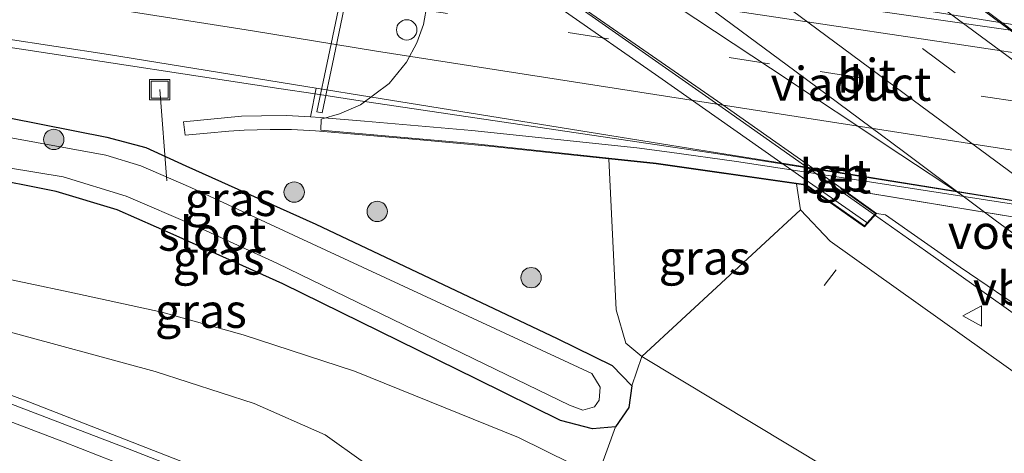
# Model space of a CAD drawing. Units: metres. Extents: x 130000 to 140010, y 449998 to 456253.
# Drawn here: x 133852 to 133924, y 452698 to 452730 of the extents above; entities that cross this region are included whole.
import ezdxf
from ezdxf.enums import TextEntityAlignment as Align

# ---------------------------------------------------------------- set-up
doc = ezdxf.new("R2010")
doc.units = ezdxf.units.M
doc.linetypes.add('VW-3-9_STREEP', pattern=[12, 3, -9])
doc.layers.get('0').update_dxf_attribs({"lineweight": 25})
for name, color, linetype, lineweight in [('B-ME-AL-OVERIG-L-B1', 7, 'Continuous', 18), ('B-ME-BV-GELEIDECONSTRUCTIE-BARRIER-L-B1', 213, 'BV-STEPBARRIER', 18), ('B-ME-BV-GELEIDECONSTRUCTIE-GELEIDERAIL-L-B1', 213, 'BV-GELEIDERAIL', 18), ('B-ME-BV-GELEIDECONSTRUCTIE-GELEIDERAIL-L-B2', 213, 'BV-GELEIDERAIL', 18), ('B-ME-GR-BOMENSTRUIKEN-GV-B6', 93, 'Continuous', 18), ('B-ME-GR-BOOM-S-B1', 93, 'Continuous', 18), ('B-ME-GW-INSTEEKWATERGANG-L-B1', 10, 'Continuous', 25), ('B-ME-GW-KRUINLIJN-L-B1', 93, 'Continuous', 18), ('B-ME-GW-TEENLIJN-L-B1', 93, 'Continuous', 18), ('B-ME-IE-GRASLAND-GV-B6', 93, 'Continuous', 18), ('B-ME-IE-INRICHTINGSELEMENT-GV-B6', 253, 'Continuous', 18), ('B-ME-IE-INRICHTINGSELEMENT-S-B1', 253, 'Continuous', 18), ('B-ME-KW-LEUNING-L-B2', 8, 'Continuous', 18), ('B-ME-KW-VIADUCT-GV-B7', 173, 'Continuous', 18), ('B-ME-KW-VOEGOVERGANG-L-B2', 8, 'Continuous', 18), ('B-ME-MW-MUUR-GV-B6', 8, 'IE-TERREINAFSCHEIDING-KUNSTMATIG', 18), ('B-ME-OG-WATER-GV-B6', 153, 'Continuous', 18), ('B-ME-VH-VERH_SOORT-BETON-OVERIG-GV-B6', 8, 'IE-TERREINAFSCHEIDING-NATUURLIJK-HOUTWAL', 18), ('B-ME-VH-VERH_SOORT-BITUMEN-GV-B6', 8, 'IE-TERREINAFSCHEIDING-NATUURLIJK-HOUTWAL', 18), ('B-ME-VH-VERH_SOORT-BITUMEN-GV-B7', 8, 'IE-TERREINAFSCHEIDING-NATUURLIJK-HOUTWAL', 18), ('B-ME-VW-DRIP-S-B1', 8, 'Continuous', 18), ('B-ME-VW-MARKERING-39STREEP-015-L-B1', 255, 'VW-3-9_STREEP', 18), ('B-ME-VW-MARKERING-39STREEP-015-L-B2', 255, 'VW-3-9_STREEP', 18), ('B-ME-VW-MARKERING-STREEP-015-L-B1', 7, 'Continuous', 18), ('B-ME-VW-MARKERING-STREEP-015-L-B2', 7, 'Continuous', 18), ('B-ME-VW-MEUBILAIR_WEGMEUBILAIR-VERKEERSBORD-S-B1', 8, 'Continuous', 18)]:
    doc.layers.add(name, color=color, linetype=linetype, lineweight=lineweight)
doc.styles.add('NLCS-ISO', font='NLCS-ISO.TTF')
doc.linetypes.add('BV-GELEIDERAIL', pattern='A,10,-3,[108,NLCS.SHX,S=1,R=0,X=0,Y=0],-3', length=16)
doc.linetypes.add('BV-STEPBARRIER', pattern='A,1,-1,[16,NLCS.SHX,S=1,R=0,X=-1,Y=0],1', length=3)
doc.linetypes.add('IE-TERREINAFSCHEIDING-KUNSTMATIG', pattern='A,4,[82,NLCS.SHX,S=0.75,R=90,X=0,Y=0],4,-2', length=10)
doc.linetypes.add('IE-TERREINAFSCHEIDING-NATUURLIJK-HOUTWAL', pattern='A,7,-1.5,[67,NLCS.SHX,S=0.75,R=45,X=0,Y=0],-1.5,7,-1.5,[70,NLCS.SHX,S=0.75,R=0,X=0,Y=0],-1.5', length=20)

# ---------------------------------------------------------------- blocks, each defined once
blk = doc.blocks.new('dtb')
blk.add_circle((0, 0), 0.75)
blk = doc.blocks.new('put')
for p, q in [((0.75, 0.75), (-0.75, 0.75)), ((-0.75, 0.75), (-0.75, -0.75)), ((0.75, -0.75), (0.75, 0.75)), ((-0.75, -0.75), (0.75, -0.75))]:
    blk.add_line(p, q)
blk.add_lwpolyline([(-0.625, 0.625), (0.625, 0.625), (0.625, -0.625), (-0.625, -0.625)], close=True)
blk = doc.blocks.new('verkeersbord')
for p, q in [((0, 0.75), (-0.75, -0.625)), ((0.75, -0.625), (0, 0.75)), ((-0.75, -0.625), (0.75, -0.625))]:
    blk.add_line(p, q)
blk = doc.blocks.new('boom')
blk.add_hatch(color=256).paths.add_polyline_path([(-0.75, 0, 1), (0.75, 0, 1)])
blk.add_circle((0, 0), 0.75)

msp = doc.modelspace()

# ---------------------------------------------------------------- linework, layer by layer
at = {"layer": 'B-ME-AL-OVERIG-L-B1'}
for p, q in [((133862.448, 452718.353, -0.553), (133861.931, 452725.09, 0.447)), ((133911.732, 452711.811, 5.247), (133910.853, 452710.644, 5.222))]:
    msp.add_line(p, q, dxfattribs=at)
at = {"layer": 'B-ME-BV-GELEIDECONSTRUCTIE-BARRIER-L-B1'}
msp.add_polyline3d([(133950.914, 452712.679, 0.887), (133949.065, 452712.996, 0.885), (133909.571, 452719.308, 1.509), (133903.695, 452720.247, 1.602), (133876.689, 452724.255, 1.177), (133873.366, 452724.761, 1.186)], dxfattribs=at)
at = {"layer": 'B-ME-BV-GELEIDECONSTRUCTIE-GELEIDERAIL-L-B1'}
for points in [[(133840.962, 452742.436, 0.807), (133847.429, 452741.522, 0.792), (133869.843, 452738.534, 0.768), (133872.521, 452738.156, 0.748), (133876.174, 452737.662, 0.817), (133879.889, 452737.093, 0.815), (133909.353, 452732.37, 0.836), (133948.848, 452726.038, 0.865), (133952.844, 452725.545, 0.933), (133956.139, 452725.063, 0.856), (133965.332, 452723.644, 0.911), (133975.857, 452721.964, 1.019), (133989.009, 452720.023, 1.037), (133995.605, 452719.118, 0.992), (134003.493, 452717.951, 0.717), (134012.859, 452716.691, 0.257)], [(133873.366, 452724.761, 1.186), (133870.695, 452725.168, 1.194), (133852.067, 452728.004, 1.058), (133838.003, 452730.122, 0.917)], [(133944.421, 452694.79, 6.734), (133933.522, 452702.453, 6.79), (133926.987, 452707.048, 6.812), (133924.785, 452708.617, 6.788), (133922.645, 452710.134, 6.788), (133918.325, 452713.202, 6.797), (133914.556, 452715.866, 6.8)], [(133863.466, 452697.712, 3.59), (133852.291, 452702.069, 3.457), (133841.271, 452706.167, 3.211)]]:
    msp.add_polyline3d(points, dxfattribs=at)
at = {"layer": 'B-ME-BV-GELEIDECONSTRUCTIE-GELEIDERAIL-L-B2'}
for points in [[(133914.556, 452715.866, 6.8), (133903.587, 452723.583, 6.758), (133893.769, 452730.476, 6.674), (133888.29, 452734.289, 6.647), (133881.75, 452738.92, 6.605), (133875.888, 452742.961, 6.52)], [(133920.862, 452732.361, 7.054), (133928.109, 452726.897, 7.061), (133937.716, 452719.775, 7.026), (133943.07, 452715.813, 7.009), (133947.346, 452712.656, 6.918), (133951.192, 452709.916, 6.859)]]:
    msp.add_polyline3d(points, dxfattribs=at)
at = {"layer": 'B-ME-GR-BOMENSTRUIKEN-GV-B6'}
for points in [[(133913.82, 452695.542, 0.624), (133897.421, 452705.413, -0.132), (133909.105, 452716.23, 5.762), (133911.296, 452713.918, 5.759), (133943.871, 452690.704, 5.729)], [(134007.491, 452643.425, 3.306), (134004.636, 452643.188, 3.281), (133967.318, 452656.975, 2.588), (133931.687, 452675.06, 0.761), (133917.786, 452682.116, 0.048), (133904.613, 452689.328, 0.02), (133894.16, 452696.577, 0.059), (133895.478, 452700.226, -0.221), (133896.459, 452701.65, -0.212), (133896.693, 452703.261, -0.254), (133897.421, 452705.413, -0.132), (133913.82, 452695.542, 0.624), (133932.243, 452684.347, 1.625), (133950.886, 452672.445, 2.156), (133971.2, 452660.333, 2.346), (133987.667, 452651.986, 3.044), (134007.491, 452643.425, 3.306)]]:
    msp.add_polyline3d(points, dxfattribs=at)
at = {"layer": 'B-ME-GW-INSTEEKWATERGANG-L-B1'}
msp.add_polyline3d([(133836.848, 452725.315, -0.13), (133848.329, 452723.486, 0.023), (133858.037, 452721.584, 0.167), (133860.899, 452720.814, 0.098), (133863.839, 452719.472, 0.062), (133873.42, 452715.168, 0.044), (133891.199, 452706.752, -0.23), (133895.236, 452704.761, -0.254), (133896.693, 452703.261, -0.254), (133896.459, 452701.65, -0.212), (133895.478, 452700.226, -0.221), (133893.805, 452700.082, -0.226), (133891.436, 452700.689, -0.132), (133885.273, 452703.755, -0.006), (133870.99, 452710.765, -0.155), (133863.135, 452714.317, -0.263), (133858.795, 452716.216, -0.051), (133854.288, 452717.577, -0.024), (133848.592, 452718.696, -0.15), (133837.812, 452720.581, -0.11), (133835.808, 452720.981, -0.109)], dxfattribs=at)
at = {"layer": 'B-ME-GW-KRUINLIJN-L-B1'}
for points in [[(133908.806, 452718.142, 5.87), (133909.105, 452716.23, 5.762), (133911.296, 452713.918, 5.759), (133943.871, 452690.704, 5.729)], [(134002.385, 452640.086, 3.665), (133988.78, 452645.169, 3.665), (133975.693, 452650.484, 3.716), (133955.223, 452659.272, 3.617), (133918.809, 452675.824, 3.441), (133913.654, 452678.167, 3.416), (133893.985, 452687.266, 3.046), (133886.32, 452691.806, 2.713), (133880.406, 452695.087, 2.692), (133876.934, 452697.642, 2.504), (133874.095, 452699.652, 2.352), (133868.87, 452701.964, 2.344), (133861.59, 452704.313, 2.114), (133849.99, 452707.464, 2.197), (133838.563, 452710.262, 2.221), (133833.617, 452711.831, 2.13)]]:
    msp.add_polyline3d(points, dxfattribs=at)
at = {"layer": 'B-ME-GW-TEENLIJN-L-B1'}
for points in [[(134074.416, 452626.527, 3.756), (134068.85, 452626.705, 3.648), (134065.008, 452627.208, 3.585), (134054.639, 452629.173, 3.593), (134041.72, 452631.802, 3.461), (134026.419, 452636.696, 3.492), (134013.73, 452641.166, 3.498), (134007.491, 452643.425, 3.306), (133987.667, 452651.986, 3.044), (133971.2, 452660.333, 2.346), (133950.886, 452672.445, 2.156), (133932.243, 452684.347, 1.625), (133913.82, 452695.542, 0.624), (133897.421, 452705.413, -0.132), (133896.256, 452706.391, -0.162), (133895.538, 452708.852, -0.18), (133894.996, 452719.989, 0.281)], [(133834.429, 452715.23, 0.511), (133839.711, 452713.655, 0.572), (133849.238, 452711.44, 0.509), (133855.291, 452710.169, 0.558), (133862.066, 452708.687, 0.545), (133868.076, 452707.018, 0.608), (133876.268, 452704.339, 0.445), (133888.344, 452699.444, 0.113), (133894.16, 452696.577, 0.059), (133904.613, 452689.328, 0.02), (133917.786, 452682.116, 0.048), (133931.687, 452675.06, 0.761), (133967.318, 452656.975, 2.588), (134002.385, 452640.086, 3.665)]]:
    msp.add_polyline3d(points, dxfattribs=at)
at = {"layer": 'B-ME-IE-GRASLAND-GV-B6'}
for points in [[(133842.697, 452730.037, 0.122), (133858.16, 452727.66, 0.263), (133873.453, 452725.182, 0.358)], [(133873.453, 452725.182, 0.358), (133873.018, 452723.076, 0.285), (133872.571, 452723.1, 0.294), (133871.291, 452723.187, 0.294), (133869.424, 452723.16, 0.294), (133867.94, 452723.125, 0.294), (133863.678, 452722.721, 0.238), (133863.805, 452721.731, 0.206), (133865.416, 452721.875, 0.294), (133867.003, 452722.013, 0.198), (133868.135, 452722.099, 0.198), (133870.06, 452722.147, 0.198), (133871.624, 452722.156, 0.198), (133873.389, 452722.045, 0.198), (133880.826, 452721.399, 0.198), (133886.18, 452720.909, 0.198), (133892.421, 452720.251, 0.198), (133894.996, 452719.989, 0.281), (133895.538, 452708.852, -0.18), (133896.256, 452706.391, -0.162), (133897.421, 452705.413, -0.132), (133896.693, 452703.261, -0.254), (133895.236, 452704.761, -0.254), (133891.199, 452706.752, -0.23), (133873.42, 452715.168, 0.044), (133863.839, 452719.472, 0.062), (133860.899, 452720.814, 0.098), (133858.037, 452721.584, 0.167), (133848.329, 452723.486, 0.023)], [(133848.329, 452723.486, 0.023), (133858.037, 452721.584, 0.167), (133860.899, 452720.814, 0.098), (133863.839, 452719.472, 0.062), (133873.42, 452715.168, 0.044), (133891.199, 452706.752, -0.23), (133895.236, 452704.761, -0.254), (133896.693, 452703.261, -0.254), (133896.459, 452701.65, -0.212)], [(133848.685, 452719.674, -0.921), (133854.804, 452718.648, -0.921), (133859.446, 452717.233, -0.921), (133864.475, 452715.08, -0.921), (133870.553, 452712.295, -0.921), (133885.852, 452704.851, -0.921), (133892.099, 452701.821, -0.921), (133893.082, 452701.472, -0.921), (133893.947, 452701.698, -0.921), (133894.294, 452702.197, -0.921), (133894.349, 452703.168, -0.921), (133893.75, 452704.172, -0.921), (133873.148, 452713.728, -0.921), (133864.207, 452717.872, -0.921), (133860.524, 452719.455, -0.921), (133857.947, 452720.258, -0.921), (133850.299, 452721.647, -0.921)], [(133891.436, 452700.689, -0.132), (133893.805, 452700.082, -0.226), (133895.478, 452700.226, -0.221), (133894.16, 452696.577, 0.059), (133888.344, 452699.444, 0.113), (133876.268, 452704.339, 0.445), (133868.076, 452707.018, 0.608), (133862.066, 452708.687, 0.545), (133855.291, 452710.169, 0.558), (133849.238, 452711.44, 0.509), (133839.711, 452713.655, 0.572), (133834.429, 452715.23, 0.511), (133835.808, 452720.981, -0.109), (133837.812, 452720.581, -0.11), (133848.592, 452718.696, -0.15), (133854.288, 452717.577, -0.024), (133858.795, 452716.216, -0.051), (133863.135, 452714.317, -0.263), (133870.99, 452710.765, -0.155), (133885.273, 452703.755, -0.006), (133891.436, 452700.689, -0.132)], [(133908.806, 452718.142, 5.87), (133909.105, 452716.23, 5.762), (133897.421, 452705.413, -0.132), (133896.256, 452706.391, -0.162), (133895.538, 452708.852, -0.18), (133894.996, 452719.989, 0.281), (133898.472, 452719.604, 1.74), (133908.806, 452718.142, 5.87)], [(133896.459, 452701.65, -0.212), (133895.478, 452700.226, -0.221), (133893.805, 452700.082, -0.226), (133891.436, 452700.689, -0.132), (133885.273, 452703.755, -0.006), (133870.99, 452710.765, -0.155), (133863.135, 452714.317, -0.263), (133858.795, 452716.216, -0.051), (133854.288, 452717.577, -0.024), (133848.592, 452718.696, -0.15)], [(133943.871, 452690.704, 5.729), (133911.296, 452713.918, 5.759), (133909.105, 452716.23, 5.762), (133908.806, 452718.142, 5.87), (133909.489, 452718.046, 5.905)], [(133909.489, 452718.046, 5.905), (133913.834, 452714.971, 5.905), (133914.707, 452715.961, 6.046), (133915.37, 452715.86, 5.994), (133920.858, 452711.998, 6.112), (133931.417, 452704.822, 5.994), (133937.894, 452700.369, 6.054), (133947.58, 452693.78, 6.027)], [(133849.238, 452711.44, 0.509), (133855.291, 452710.169, 0.558), (133862.066, 452708.687, 0.545), (133868.076, 452707.018, 0.608), (133876.268, 452704.339, 0.445), (133888.344, 452699.444, 0.113), (133894.16, 452696.577, 0.059), (133892.442, 452692.385, 1.538), (133893.703, 452690.308, 1.961), (133904.862, 452684.025, 2.501), (133941.567, 452668.128, 2.552), (133967.318, 452656.975, 2.588)], [(133849.99, 452707.464, 2.197), (133861.59, 452704.313, 2.114), (133868.87, 452701.964, 2.344), (133874.095, 452699.652, 2.352), (133876.934, 452697.642, 2.504)], [(133967.318, 452656.975, 2.588), (134002.385, 452640.086, 3.665), (133988.78, 452645.169, 3.665), (133975.693, 452650.484, 3.716), (133955.223, 452659.272, 3.617), (133918.809, 452675.824, 3.441), (133913.654, 452678.167, 3.416), (133893.985, 452687.266, 3.046), (133886.32, 452691.806, 2.713), (133880.406, 452695.087, 2.692), (133876.934, 452697.642, 2.504), (133874.095, 452699.652, 2.352), (133868.87, 452701.964, 2.344), (133861.59, 452704.313, 2.114), (133849.99, 452707.464, 2.197)], [(133865.886, 452696.151, 2.844), (133859.545, 452698.627, 2.766), (133845.605, 452703.963, 2.462)]]:
    msp.add_polyline3d(points, dxfattribs=at)
at = {"layer": 'B-ME-IE-INRICHTINGSELEMENT-GV-B6'}
msp.add_polyline3d([(133874.735, 452727.443, 0.422), (133873.888, 452723.381, 0.367), (133873.497, 452723.45, 0.367), (133874.347, 452727.514, 0.423), (133876.997, 452740.177, -0.065), (133877.376, 452740.1, -0.065), (133874.735, 452727.443, 0.422)], dxfattribs=at)
at = {"layer": 'B-ME-KW-LEUNING-L-B2'}
msp.add_polyline3d([(133875.486, 452742.289, 5.964), (133882.698, 452737.211, 6.039), (133891.485, 452731.047, 6.126), (133898.684, 452726.031, 6.092), (133907.426, 452719.896, 6.072), (133913.999, 452715.279, 6.079)], dxfattribs=at)
at = {"layer": 'B-ME-KW-VIADUCT-GV-B7'}
msp.add_polyline3d([(133934.126, 452714.166, 6.237), (133912.068, 452717.796, 6.048), (133914.633, 452715.953, 6.045), (133913.826, 452715.037, 5.905), (133909.508, 452718.094, 5.905), (133908.798, 452718.194, 5.873), (133898.478, 452719.654, 5.88), (133894.994, 452720.029, 5.84), (133884.927, 452721.113, 5.8), (133873.788, 452722.095, 5.81), (133873.82, 452722.916, 5.764), (133875.173, 452723.305, 5.787), (133876.704, 452723.957, 5.764), (133878.826, 452725.544, 5.764), (133880.095, 452727.101, 5.787), (133880.867, 452728.543, 5.81), (133881.342, 452729.882, 5.787), (133881.619, 452731.396, 5.81)], dxfattribs=at)
at = {"layer": 'B-ME-KW-VOEGOVERGANG-L-B2'}
msp.add_polyline3d([(133950.212, 452711.85, 6.244), (133949.19, 452711.432, 6.244), (133934.126, 452714.166, 6.237), (133912.177, 452717.778, 6.051)], dxfattribs=at)
at = {"layer": 'B-ME-MW-MUUR-GV-B6'}
for points in [[(133934.126, 452714.166, 6.237), (133912.177, 452717.778, 6.051), (133914.707, 452715.961, 6.046), (133913.834, 452714.971, 5.905), (133909.489, 452718.046, 5.905), (133908.806, 452718.142, 5.87), (133898.472, 452719.604, 1.74), (133894.996, 452719.989, 0.281), (133892.421, 452720.251, 0.198), (133886.18, 452720.909, 0.198), (133880.826, 452721.399, 0.198), (133873.389, 452722.045, 0.198), (133871.624, 452722.156, 0.198), (133870.06, 452722.147, 0.198), (133868.135, 452722.099, 0.198), (133867.003, 452722.013, 0.198), (133865.416, 452721.875, 0.294), (133863.805, 452721.731, 0.206), (133863.678, 452722.721, 0.238), (133867.94, 452723.125, 0.294), (133869.424, 452723.16, 0.294), (133871.291, 452723.187, 0.294), (133872.571, 452723.1, 0.294), (133873.018, 452723.076, 0.285), (133873.726, 452723.04, 0.294), (133876.997, 452722.764, 0.294)], [(133876.997, 452722.764, 0.294), (133884.899, 452722.083, 0.294), (133897.067, 452720.802, 0.294), (133899.473, 452720.479, 0.048), (133904.402, 452719.785, 0.048), (133912.913, 452718.495, 0.015), (133924.487, 452716.692, 0.015), (133932.318, 452715.416, 0.015), (133949.049, 452712.594, 0.015), (133950.334, 452712.371, 0.132), (133950.863, 452712.278, 0.018), (133951.309, 452712.202, 0.015), (133956.525, 452711.11, 0.015), (133957.587, 452710.874, 0.015), (133966.826, 452708.651, 0.015), (133973.04, 452707.097, 0.015), (133977.253, 452706.046, 0.015)]]:
    msp.add_polyline3d(points, dxfattribs=at)
at = {"layer": 'B-ME-OG-WATER-GV-B6'}
msp.add_polyline3d([(133893.947, 452701.698, -0.921), (133893.082, 452701.472, -0.921), (133892.099, 452701.821, -0.921), (133885.852, 452704.851, -0.921), (133870.553, 452712.295, -0.921), (133864.475, 452715.08, -0.921), (133859.446, 452717.233, -0.921), (133854.804, 452718.648, -0.921), (133848.685, 452719.674, -0.921), (133836.036, 452721.944, -0.921), (133836.494, 452723.852, -0.921), (133850.299, 452721.647, -0.921), (133857.947, 452720.258, -0.921), (133860.524, 452719.455, -0.921), (133864.207, 452717.872, -0.921), (133873.148, 452713.728, -0.921), (133893.75, 452704.172, -0.921), (133894.349, 452703.168, -0.921), (133894.294, 452702.197, -0.921), (133893.947, 452701.698, -0.921)], dxfattribs=at)
at = {"layer": 'B-ME-VH-VERH_SOORT-BETON-OVERIG-GV-B6'}
for points in [[(133953.136, 452727.885, 0.137), (133952.807, 452725.366, 0.151), (133948.81, 452725.98, 0.104), (133909.22, 452731.695, 0.003), (133885.026, 452736.011, -0.025), (133879.141, 452736.927, -0.013), (133876.123, 452737.348, -0.004), (133876.666, 452740.674, -0.022), (133878.381, 452740.251, -0.058), (133881.358, 452739.516, -0.044), (133887.911, 452737.995, -0.044), (133900.459, 452735.34, -0.044), (133911.938, 452733.14, -0.044), (133920.764, 452731.461, -0.044), (133924.429, 452730.956, -0.044), (133928.516, 452730.373, -0.044), (133933.271, 452729.694, -0.044), (133934.765, 452729.488, -0.044), (133936.223, 452729.333, 0.072), (133943.299, 452728.607, 0.072), (133950.309, 452728.067, 0.072), (133952.583, 452727.9, 0.137), (133953.136, 452727.885, 0.137)], [(133950.913, 452712.675, 0.05), (133950.863, 452712.278, 0.018), (133950.334, 452712.371, 0.132), (133949.049, 452712.594, 0.015), (133932.318, 452715.416, 0.015), (133924.487, 452716.692, 0.015), (133912.913, 452718.495, 0.015), (133904.402, 452719.785, 0.048), (133899.473, 452720.479, 0.048), (133897.067, 452720.802, 0.294), (133884.899, 452722.083, 0.294), (133876.997, 452722.764, 0.294), (133873.726, 452723.04, 0.294), (133873.018, 452723.076, 0.285), (133873.453, 452725.182, 0.358), (133877.4, 452724.547, 0.25), (133901.022, 452720.744, 0.25), (133909.593, 452719.358, 0.227), (133949.079, 452712.972, 0.12), (133950.913, 452712.675, 0.05)]]:
    msp.add_polyline3d(points, dxfattribs=at)
at = {"layer": 'B-ME-VH-VERH_SOORT-BITUMEN-GV-B6'}
for points in [[(133840.769, 452741.634, 0.067), (133851.674, 452740.118, 0.004), (133868.824, 452738.105, 0.039), (133875.344, 452737.456, -0.002), (133876.123, 452737.348, -0.004), (133879.141, 452736.927, -0.013), (133885.026, 452736.011, -0.025), (133909.22, 452731.695, 0.003), (133948.81, 452725.98, 0.104), (133952.807, 452725.366, 0.151), (133952.78, 452725.16, 0.158), (133972.917, 452721.867, 0.195), (133994.229, 452718.514, 0.15), (134005.684, 452716.67, 0.195), (134031.769, 452712.202, 0.37), (134059.631, 452707.296, 0.5), (134085.633, 452702.683, 0.66), (134094.532, 452700.899, 0.674), (134112.728, 452697.323, 0.803)], [(134046.046, 452697.573, 0.236), (134036.623, 452699.053, 0.169), (134032.544, 452699.692, 0.156), (134021.384, 452701.62, 0.147), (134003.659, 452704.641, 0.108), (133989.661, 452706.956, 0.072), (133973.061, 452709.628, 0.122), (133963.551, 452710.994, 0.155), (133950.913, 452712.675, 0.05), (133949.079, 452712.972, 0.12), (133909.593, 452719.358, 0.227), (133901.022, 452720.744, 0.25), (133877.4, 452724.547, 0.25), (133873.453, 452725.182, 0.358), (133858.16, 452727.66, 0.263), (133842.697, 452730.037, 0.122)], [(133947.58, 452693.78, 6.027), (133937.894, 452700.369, 6.054), (133931.417, 452704.822, 5.994), (133920.858, 452711.998, 6.112), (133915.37, 452715.86, 5.994), (133914.707, 452715.961, 6.046), (133912.177, 452717.778, 6.051), (133934.126, 452714.166, 6.237), (133948.794, 452711.504, 6.244), (133951.182, 452709.823, 6.079), (133951.043, 452709.668, 6.094), (133951.714, 452708.919, 6.102), (133953.224, 452707.759, 6.084), (133956.102, 452705.734, 6.039), (133961.045, 452702.363, 5.894), (133965.673, 452699.064, 5.863), (133973.649, 452693.567, 5.74)], [(133845.605, 452703.963, 2.462), (133859.545, 452698.627, 2.766), (133865.886, 452696.151, 2.844)]]:
    msp.add_polyline3d(points, dxfattribs=at)
at = {"layer": 'B-ME-VH-VERH_SOORT-BITUMEN-GV-B7'}
msp.add_polyline3d([(133946.945, 452712.881, 6.067), (133948.794, 452711.504, 6.244), (133934.126, 452714.166, 6.237), (133912.177, 452717.778, 6.051), (133903.315, 452724.023, 5.978), (133888.328, 452734.419, 5.88), (133879.113, 452740.945, 5.854), (133887.883, 452738.897, 5.968), (133899.522, 452736.311, 6.118), (133907.598, 452734.675, 6.208), (133916.158, 452733.137, 6.262), (133920.57, 452732.409, 6.308), (133921.989, 452731.356, 6.316), (133946.945, 452712.881, 6.067)], dxfattribs=at)
at = {"layer": 'B-ME-VW-MARKERING-39STREEP-015-L-B1'}
msp.add_polyline3d([(134104.29, 452694.387, 0.756), (134081.09, 452698.512, 0.606), (134046.858, 452704.452, 0.387), (134020.244, 452708.949, 0.293), (133996.171, 452712.999, 0.25), (133972.442, 452716.869, 0.21), (133961.179, 452718.687, 0.193), (133949.1, 452720.514, 0.189), (133906.834, 452726.986, 0.086), (133868.899, 452732.899, 0.274), (133854.001, 452735.201, 0.191), (133842.135, 452737.033, 0.135), (133839.749, 452737.39, 0.128)], dxfattribs=at)
at = {"layer": 'B-ME-VW-MARKERING-39STREEP-015-L-B2'}
msp.add_polyline3d([(133937.875, 452713.486, 6.22), (133930.149, 452719.189, 6.23), (133920.495, 452726.322, 6.272), (133909.776, 452734.284, 6.203)], dxfattribs=at)
at = {"layer": 'B-ME-VW-MARKERING-STREEP-015-L-B1'}
for points in [[(134111.778, 452696.653, 0.829), (134096.359, 452699.447, 0.746), (134085.135, 452701.455, 0.684), (134078.235, 452702.689, 0.642), (134041.415, 452709.006, 0.51), (134004.653, 452715.172, 0.273), (133972.923, 452720.391, 0.233), (133955.245, 452723.213, 0.267), (133947.658, 452724.385, 0.23), (133947.185, 452724.458, 0.23), (133920.978, 452728.379, 0.158), (133881.418, 452734.297, 0.05), (133872.768, 452735.621, 0.112), (133852.413, 452738.752, -0.009), (133840.522, 452740.609, 0.085)], [(133838.964, 452734.121, 0.126), (133846.682, 452732.904, 0.123), (133868.754, 452729.41, 0.323), (133877.876, 452727.923, 0.373), (133911.788, 452722.639, 0.25), (133945.7, 452717.355, 0.127), (133946.649, 452717.209, 0.121), (133956.901, 452715.625, 0.173), (133976.248, 452712.472, 0.191), (133998.072, 452708.896, 0.199), (134017.432, 452705.69, 0.206), (134038.895, 452702.062, 0.31), (134067.184, 452697.222, 0.445), (134084.145, 452694.241, 0.608), (134103.578, 452690.764, 0.725), (134121.768, 452687.387, 0.797), (134140.017, 452683.983, 0.83), (134160.459, 452680.121, 1.037), (134188.298, 452674.713, 1.11), (134191.062, 452674.175, 1.132), (134211.551, 452670.122, 1.325), (134219.282, 452668.582, 1.412)], [(133953.244, 452694.059, 6.063), (133942.864, 452701.323, 6.035), (133935.008, 452706.919, 6.066), (133929.057, 452711.336, 5.999), (133923.45, 452715.465, 6.175), (133922.666, 452716.052, 6.165)], [(133845.802, 452702.576, 2.565), (133854.83, 452699.134, 2.685), (133861.087, 452696.66, 2.763)]]:
    msp.add_polyline3d(points, dxfattribs=at)
at = {"layer": 'B-ME-VW-MARKERING-STREEP-015-L-B2'}
for points in [[(133888.78, 452738.698, 5.819), (133897.284, 452733.06, 5.891), (133906.894, 452726.674, 5.987), (133916.504, 452720.287, 6.082), (133920.885, 452717.387, 6.14)], [(133893.727, 452737.599, 6.01), (133900.694, 452732.418, 6.054), (133908.696, 452726.471, 6.068), (133916.698, 452720.524, 6.082), (133922.666, 452716.052, 6.165)], [(133930.259, 452714.802, 6.11), (133927.895, 452716.559, 6.045), (133917.973, 452723.89, 6.193), (133907.849, 452731.379, 6.144), (133901.821, 452735.845, 6.139)], [(133945.291, 452712.14, 6.201), (133941.301, 452715.043, 6.209), (133932.15, 452721.812, 6.162), (133921.885, 452729.399, 6.296), (133917.053, 452732.989, 6.29)]]:
    msp.add_polyline3d(points, dxfattribs=at)

# ---------------------------------------------------------------- block references
at = {"layer": 'B-ME-GR-BOOM-S-B1', "rotation": 90}
for p in [(133854.117, 452721.413, -0.453), (133871.824, 452717.532, 0.097), (133877.939, 452716.107, 0.103), (133889.272, 452711.225, 0.18)]:
    msp.add_blockref('boom', p, dxfattribs=at)
at = {"layer": 'B-ME-IE-INRICHTINGSELEMENT-S-B1', "rotation": 90}
msp.add_blockref('put', (133861.926, 452725.09, 0.447), dxfattribs=at)
at = {"layer": 'B-ME-VW-DRIP-S-B1', "rotation": 90}
msp.add_blockref('dtb', (133880.111, 452729.486, 6.483), dxfattribs=at)
at = {"layer": 'B-ME-VW-MEUBILAIR_WEGMEUBILAIR-VERKEERSBORD-S-B1', "rotation": 90}
msp.add_blockref('verkeersbord', (133921.808, 452708.403, 5.765), dxfattribs=at)

# ---------------------------------------------------------------- texts
at = {"layer": 'B-ME-BV-GELEIDECONSTRUCTIE-BARRIER-L-B1', "ltscale": 0.2, "style": 'NLCS-ISO'}
msp.add_text('gb', height=2.5, dxfattribs=at).set_placement((133912.157, 452718.827), align=Align.MIDDLE_CENTER)
at = {"layer": 'B-ME-IE-GRASLAND-GV-B6', "ltscale": 0.2, "style": 'NLCS-ISO'}
for p in [(133867.135, 452717.018), (133866.25, 452712.698), (133902.05, 452712.701), (133864.953, 452708.779)]:
    msp.add_text('gras', height=2.5, dxfattribs=at).set_placement(p, align=Align.MIDDLE_CENTER)
at = {"layer": 'B-ME-KW-VIADUCT-GV-B7', "ltscale": 0.2, "style": 'NLCS-ISO'}
msp.add_text('viaduct', height=2.5, dxfattribs=at).set_placement((133912.829, 452725.51), align=Align.MIDDLE_CENTER)
at = {"layer": 'B-ME-KW-VOEGOVERGANG-L-B2', "ltscale": 0.2, "style": 'NLCS-ISO'}
msp.add_text('voegovergang', height=2.5, dxfattribs=at).set_placement((133931.239, 452714.592), align=Align.MIDDLE_CENTER)
at = {"layer": 'B-ME-OG-WATER-GV-B6', "ltscale": 0.2, "style": 'NLCS-ISO'}
msp.add_text('sloot', height=2.5, dxfattribs=at).set_placement((133865.787, 452714.462), align=Align.MIDDLE_CENTER)
at = {"layer": 'B-ME-VH-VERH_SOORT-BETON-OVERIG-GV-B6', "ltscale": 0.2, "style": 'NLCS-ISO'}
msp.add_text('bet', height=2.5, dxfattribs=at).set_placement((133911.678, 452718.688), align=Align.MIDDLE_CENTER)
at = {"layer": 'B-ME-VH-VERH_SOORT-BITUMEN-GV-B7', "ltscale": 0.2, "style": 'NLCS-ISO'}
msp.add_text('bit', height=2.5, dxfattribs=at).set_placement((133913.977, 452726.097), align=Align.MIDDLE_CENTER)
at = {"layer": 'B-ME-VW-MEUBILAIR_WEGMEUBILAIR-VERKEERSBORD-S-B1', "ltscale": 0.2, "style": 'NLCS-ISO'}
msp.add_text('vb', height=2.5, dxfattribs=at).set_placement((133921.808, 452708.403, 5.765), align=Align.BOTTOM_LEFT)

doc.saveas('drawing.dxf')
